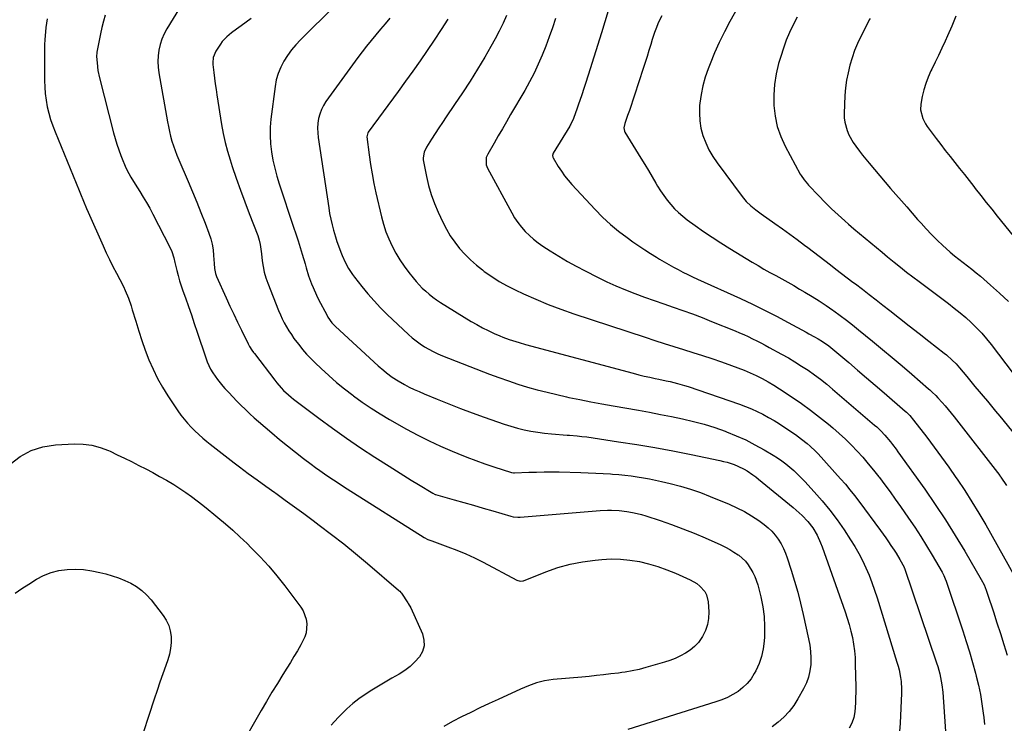
# Model space of a CAD drawing. Units: inches. Extents: x 1911315 to 1916670, y 469473 to 474935.
# Drawn here: x 1914663 to 1915207, y 471429 to 471817 of the extents above; entities that cross this region are included whole.
import ezdxf

# ---------------------------------------------------------------- set-up
doc = ezdxf.new("R2010")
doc.units = ezdxf.units.IN
doc.header["$MEASUREMENT"] = 0
doc.layers.add('7', color=7, linetype='Continuous')
doc.layers.add('8', color=7, linetype='Continuous')

msp = doc.modelspace()

# ---------------------------------------------------------------- linework, layer by layer
at = {"layer": '7', "color": 18}
for points in [[(1915074.58, 471850.64, 1976), (1915055.24, 471816.07, 1976), (1915052.22, 471810.4, 1976), (1915049.38, 471804.65, 1976), (1915046.78, 471798.78, 1976), (1915044.35, 471792.84, 1976), (1915043.25, 471789.98, 1976), (1915041.68, 471785.36, 1976), (1915040.36, 471780.68, 1976), (1915039.4, 471775.91, 1976), (1915038.7, 471771.08, 1976), (1915038.57, 471769.87, 1976), (1915038.4, 471765.63, 1976), (1915038.58, 471761.42, 1976), (1915039.3, 471757.28, 1976), (1915040.38, 471753.18, 1976), (1915041.93, 471749.2, 1976), (1915043.71, 471745.34, 1976), (1915045.85, 471741.68, 1976), (1915048.23, 471738.14, 1976), (1915062.08, 471719.54, 1976), (1915064.34, 471716.84, 1976), (1915066.89, 471714.42, 1976), (1915069.63, 471712.2, 1976), (1915071.05, 471711.15, 1976), (1915072.48, 471710.11, 1976), (1915080.11, 471704.79, 1976), (1915084.25, 471701.85, 1976), (1915088.36, 471698.88, 1976), (1915092.43, 471695.86, 1976), (1915096.47, 471692.79, 1976), (1915098.31, 471691.38, 1976), (1915101.41, 471688.99, 1976), (1915104.51, 471686.61, 1976), (1915107.62, 471684.23, 1976), (1915110.72, 471681.86, 1976), (1915113.84, 471679.49, 1976), (1915116.95, 471677.13, 1976), (1915120.07, 471674.77, 1976), (1915123.2, 471672.42, 1976), (1915124.6, 471671.36, 1976), (1915128.42, 471668.46, 1976), (1915132.23, 471665.55, 1976), (1915136.01, 471662.61, 1976), (1915139.77, 471659.64, 1976), (1915143.53, 471656.66, 1976), (1915148.91, 471652.41, 1976), (1915154.29, 471648.17, 1976), (1915159.69, 471643.95, 1976), (1915165.1, 471639.74, 1976), (1915173.64, 471633.12, 1976), (1915174.78, 471632.22, 1976), (1915178.07, 471629.35, 1976), (1915180.13, 471627.3, 1976), (1915182.05, 471625.13, 1976), (1915186.02, 471620.35, 1976), (1915188.3, 471617.6, 1976), (1915190.58, 471614.86, 1976), (1915192.86, 471612.11, 1976), (1915195.14, 471609.36, 1976), (1915197.41, 471606.62, 1976), (1915199.69, 471603.86, 1976), (1915201.96, 471601.11, 1976), (1915204.23, 471598.36, 1976), (1915217.2, 471582.61, 1976)], [(1914754.88, 471829.38, 1994), (1914744.35, 471812.1, 1994), (1914742.86, 471809.32, 1994), (1914741.59, 471806.45, 1994), (1914740.65, 471803.46, 1994), (1914739.92, 471800.38, 1994), (1914739.54, 471797.25, 1994), (1914739.37, 471794.11, 1994), (1914739.54, 471790.97, 1994), (1914739.93, 471787.83, 1994), (1914744.72, 471760.88, 1994), (1914745.25, 471758.19, 1994), (1914745.83, 471755.5, 1994), (1914746.49, 471752.84, 1994), (1914747.21, 471750.19, 1994), (1914748.02, 471747.57, 1994), (1914748.9, 471744.97, 1994), (1914749.88, 471742.41, 1994), (1914750.93, 471739.87, 1994), (1914756.15, 471727.89, 1994), (1914758.58, 471722.2, 1994), (1914760.95, 471716.49, 1994), (1914763.24, 471710.74, 1994), (1914765.47, 471704.97, 1994), (1914767.62, 471699.29, 1994), (1914768.59, 471696.32, 1994), (1914769.37, 471693.3, 1994), (1914769.88, 471690.22, 1994), (1914770.19, 471687.11, 1994), (1914770.43, 471682.67, 1994), (1914770.69, 471679.9, 1994), (1914771.22, 471677.18, 1994), (1914771.86, 471675.44, 1994), (1914777.15, 471663.69, 1994), (1914779.21, 471659.18, 1994), (1914781.31, 471654.69, 1994), (1914783.46, 471650.23, 1994), (1914785.65, 471645.78, 1994), (1914789.36, 471638.34, 1994), (1914790.1, 471636.92, 1994), (1914791.34, 471634.87, 1994), (1914792.25, 471633.55, 1994), (1914792.73, 471632.9, 1994), (1914803.99, 471618.2, 1994), (1914805.14, 471616.76, 1994), (1914807.57, 471613.98, 1994), (1914808.85, 471612.65, 1994), (1914811.54, 471610.12, 1994), (1914812.96, 471608.94, 1994), (1914814.41, 471607.8, 1994), (1914828.32, 471597.31, 1994), (1914835.91, 471591.72, 1994), (1914843.59, 471586.26, 1994), (1914851.39, 471580.97, 1994), (1914859.28, 471575.81, 1994), (1914867.07, 471570.84, 1994), (1914871.13, 471568.27, 1994), (1914875.2, 471565.71, 1994), (1914879.29, 471563.18, 1994), (1914883.39, 471560.66, 1994), (1914891.27, 471555.85, 1994), (1914892.49, 471555.28, 1994), (1914892.67, 471555.23, 1994), (1914903.02, 471552.31, 1994), (1914908.37, 471550.79, 1994), (1914913.72, 471549.26, 1994), (1914919.07, 471547.7, 1994), (1914924.41, 471546.13, 1994), (1914934.32, 471543.2, 1994), (1914935.6, 471542.88, 1994), (1914938.21, 471542.6, 1994), (1914938.87, 471542.61, 1994), (1914939.52, 471542.65, 1994), (1914981.43, 471546.14, 1994), (1914983.55, 471546.29, 1994), (1914987.78, 471546.47, 1994), (1914989.9, 471546.51, 1994), (1914994.13, 471546.35, 1994), (1914998.34, 471545.86, 1994), (1915001.58, 471545.28, 1994), (1915004.03, 471544.75, 1994), (1915006.46, 471544.1, 1994), (1915008.86, 471543.37, 1994), (1915016.77, 471540.78, 1994), (1915023.08, 471538.61, 1994), (1915029.34, 471536.31, 1994), (1915035.53, 471533.82, 1994), (1915041.66, 471531.2, 1994), (1915050.34, 471527.35, 1994), (1915052.79, 471526.17, 1994), (1915055.19, 471524.88, 1994), (1915057.51, 471523.45, 1994), (1915059.76, 471521.92, 1994), (1915060.13, 471521.64, 1994), (1915063.82, 471518.37, 1994), (1915065.39, 471516.46, 1994), (1915068.01, 471512.25, 1994), (1915069.08, 471510.02, 1994), (1915070.65, 471505.31, 1994), (1915072.29, 471498.73, 1994), (1915073.39, 471493.29, 1994), (1915074.16, 471487.82, 1994), (1915074.42, 471482.3, 1994), (1915074.35, 471476.75, 1994), (1915074.21, 471474.24, 1994), (1915073.68, 471470, 1994), (1915072.79, 471465.86, 1994), (1915071.37, 471461.88, 1994), (1915069.59, 471457.99, 1994), (1915068.73, 471456.39, 1994), (1915066.92, 471453.56, 1994), (1915064.86, 471450.94, 1994), (1915062.45, 471448.64, 1994), (1915059.8, 471446.57, 1994), (1915056.89, 471444.8, 1994), (1915053.9, 471443.2, 1994), (1915050.78, 471441.88, 1994), (1915047.58, 471440.73, 1994), (1914998.93, 471425.63, 1994)], [(1914678.27, 471817.54, 1998), (1914677.61, 471812.86, 1998), (1914677.34, 471810.51, 1998), (1914676.99, 471806.31, 1998), (1914676.95, 471805.25, 1998), (1914676.93, 471804.2, 1998), (1914676.87, 471783.62, 1998), (1914676.98, 471779.98, 1998), (1914677.24, 471776.35, 1998), (1914677.73, 471772.75, 1998), (1914678.38, 471769.16, 1998), (1914679.23, 471765.62, 1998), (1914680.22, 471762.12, 1998), (1914681.39, 471758.67, 1998), (1914682.68, 471755.26, 1998), (1914694.31, 471727.02, 1998), (1914695.95, 471723, 1998), (1914696.78, 471720.99, 1998), (1914698.42, 471716.97, 1998), (1914700.12, 471712.97, 1998), (1914700.99, 471710.98, 1998), (1914709.18, 471692.42, 1998), (1914710.93, 471688.59, 1998), (1914712.74, 471684.79, 1998), (1914714.64, 471681.03, 1998), (1914716.61, 471677.31, 1998), (1914718.46, 471673.9, 1998), (1914720.52, 471669.86, 1998), (1914721.46, 471667.79, 1998), (1914723.17, 471663.59, 1998), (1914724.67, 471659.3, 1998), (1914725.34, 471657.13, 1998), (1914727.21, 471650.74, 1998), (1914728.85, 471645.39, 1998), (1914730.6, 471640.08, 1998), (1914732.49, 471634.81, 1998), (1914734.49, 471629.58, 1998), (1914734.52, 471629.49, 1998), (1914736.77, 471624.32, 1998), (1914739.22, 471619.26, 1998), (1914741.98, 471614.36, 1998), (1914744.96, 471609.57, 1998), (1914750.41, 471601.38, 1998), (1914752.1, 471598.99, 1998), (1914753.88, 471596.67, 1998), (1914755.79, 471594.46, 1998), (1914757.79, 471592.32, 1998), (1914759.89, 471590.27, 1998), (1914762.04, 471588.27, 1998), (1914764.24, 471586.33, 1998), (1914766.48, 471584.44, 1998), (1914768.38, 471582.9, 1998), (1914771.62, 471580.3, 1998), (1914774.88, 471577.73, 1998), (1914778.17, 471575.19, 1998), (1914781.49, 471572.69, 1998), (1914784.5, 471570.44, 1998), (1914789.35, 471566.85, 1998), (1914794.22, 471563.28, 1998), (1914799.11, 471559.74, 1998), (1914804.01, 471556.22, 1998), (1914804.55, 471555.84, 1998), (1914809.72, 471552.12, 1998), (1914814.88, 471548.39, 1998), (1914820.02, 471544.63, 1998), (1914825.14, 471540.85, 1998), (1914828.57, 471538.31, 1998), (1914835.34, 471533.17, 1998), (1914842.04, 471527.95, 1998), (1914848.64, 471522.59, 1998), (1914855.16, 471517.14, 1998), (1914872.34, 471502.49, 1998), (1914872.56, 471502.29, 1998), (1914872.98, 471501.88, 1998), (1914873.57, 471501.21, 1998), (1914873.92, 471500.73, 1998), (1914877.44, 471495.41, 1998), (1914877.66, 471495.07, 1998), (1914879.14, 471492.62, 1998), (1914885.52, 471478.24, 1998), (1914886.36, 471474.91, 1998), (1914886.48, 471471.66, 1998), (1914885.53, 471468.56, 1998), (1914883.86, 471465.55, 1998), (1914881.37, 471462.79, 1998), (1914878.7, 471460.25, 1998), (1914875.75, 471458.04, 1998), (1914872.61, 471456.05, 1998), (1914868.65, 471453.84, 1998), (1914864.92, 471451.7, 1998), (1914861.21, 471449.52, 1998), (1914857.55, 471447.26, 1998), (1914853.92, 471444.94, 1998), (1914850.41, 471442.48, 1998), (1914847.03, 471439.86, 1998), (1914843.84, 471437.01, 1998), (1914840.77, 471434.02, 1998), (1914838.94, 471432.11, 1998), (1914835.19, 471427.94, 1998)], [(1914710.31, 471819.71, 1996), (1914709.38, 471816.25, 1996), (1914708.51, 471812.77, 1996), (1914707.73, 471809.27, 1996), (1914707.02, 471805.76, 1996), (1914705.8, 471799.3, 1996), (1914705.75, 471799, 1996), (1914705.58, 471796.91, 1996), (1914705.85, 471793.33, 1996), (1914706.34, 471789.18, 1996), (1914707.2, 471785.08, 1996), (1914715.02, 471754.77, 1996), (1914715.88, 471751.62, 1996), (1914716.81, 471748.49, 1996), (1914717.84, 471745.39, 1996), (1914718.94, 471742.31, 1996), (1914719.65, 471740.41, 1996), (1914721.38, 471736.26, 1996), (1914722.36, 471734.24, 1996), (1914724.51, 471730.29, 1996), (1914726.82, 471726.43, 1996), (1914729.49, 471722.3, 1996), (1914731.4, 471719.27, 1996), (1914733.25, 471716.21, 1996), (1914735, 471713.09, 1996), (1914736.69, 471709.93, 1996), (1914746.1, 471691.58, 1996), (1914747.11, 471689.31, 1996), (1914748.17, 471685.71, 1996), (1914748.77, 471683.28, 1996), (1914749.89, 471678.78, 1996), (1914750.64, 471675.93, 1996), (1914751.44, 471673.1, 1996), (1914752.33, 471670.29, 1996), (1914753.28, 471667.5, 1996), (1914754.64, 471663.66, 1996), (1914756.29, 471658.95, 1996), (1914757.93, 471654.24, 1996), (1914759.53, 471649.52, 1996), (1914761.12, 471644.8, 1996), (1914765.86, 471630.57, 1996), (1914766.65, 471628.43, 1996), (1914768.58, 471624.31, 1996), (1914769.71, 471622.32, 1996), (1914772.29, 471618.55, 1996), (1914775.22, 471615.05, 1996), (1914776.45, 471613.72, 1996), (1914778.63, 471611.38, 1996), (1914780.83, 471609.06, 1996), (1914783.05, 471606.77, 1996), (1914785.29, 471604.48, 1996), (1914787.77, 471602.04, 1996), (1914790.16, 471599.78, 1996), (1914792.6, 471597.57, 1996), (1914795.07, 471595.4, 1996), (1914802.31, 471589.22, 1996), (1914806.63, 471585.6, 1996), (1914810.99, 471582.03, 1996), (1914815.42, 471578.55, 1996), (1914819.89, 471575.12, 1996), (1914824.07, 471571.97, 1996), (1914826.49, 471570.17, 1996), (1914828.94, 471568.39, 1996), (1914831.41, 471566.66, 1996), (1914833.89, 471564.95, 1996), (1914836.4, 471563.27, 1996), (1914838.92, 471561.6, 1996), (1914841.46, 471559.96, 1996), (1914844.01, 471558.34, 1996), (1914886.41, 471531.56, 1996), (1914888.48, 471530.45, 1996), (1914890.1, 471529.79, 1996), (1914890.65, 471529.59, 1996), (1914899.6, 471526.4, 1996), (1914904.58, 471524.51, 1996), (1914909.49, 471522.46, 1996), (1914914.31, 471520.2, 1996), (1914919.06, 471517.79, 1996), (1914937.55, 471507.87, 1996), (1914939.45, 471507.33, 1996), (1914940.93, 471507.49, 1996), (1914941.4, 471507.65, 1996), (1914953.67, 471512.52, 1996), (1914960.31, 471514.84, 1996), (1914967.04, 471516.76, 1996), (1914973.92, 471518.1, 1996), (1914980.89, 471519.05, 1996), (1914984.47, 471519.38, 1996), (1914989.7, 471519.62, 1996), (1914994.92, 471519.56, 1996), (1915000.11, 471519.02, 1996), (1915005.28, 471518.17, 1996), (1915010.39, 471516.92, 1996), (1915015.43, 471515.46, 1996), (1915020.36, 471513.69, 1996), (1915025.23, 471511.7, 1996), (1915033.41, 471508.07, 1996), (1915037.04, 471506.01, 1996), (1915038.67, 471504.71, 1996), (1915041.44, 471501.66, 1996), (1915042.41, 471499.92, 1996), (1915043.32, 471495.99, 1996), (1915043.61, 471490.37, 1996), (1915043.46, 471486.82, 1996), (1915042.9, 471483.38, 1996), (1915041.73, 471480.09, 1996), (1915040.15, 471476.91, 1996), (1915037.84, 471473.61, 1996), (1915035.78, 471471.3, 1996), (1915033.39, 471469.32, 1996), (1915030.79, 471467.57, 1996), (1915027.98, 471466.09, 1996), (1915025.1, 471464.76, 1996), (1915022.14, 471463.63, 1996), (1915019.12, 471462.65, 1996), (1915008.82, 471459.68, 1996), (1915005.09, 471458.7, 1996), (1915001.32, 471457.89, 1996), (1914997.52, 471457.22, 1996), (1914995.61, 471456.94, 1996), (1914993.7, 471456.68, 1996), (1914989.53, 471456.17, 1996), (1914985.53, 471455.69, 1996), (1914981.53, 471455.25, 1996), (1914977.52, 471454.85, 1996), (1914973.5, 471454.48, 1996), (1914957.64, 471453.11, 1996), (1914952.99, 471452.43, 1996), (1914948.45, 471451.23, 1996), (1914944.01, 471449.63, 1996), (1914941.83, 471448.73, 1996), (1914939.67, 471447.79, 1996), (1914927.35, 471442.16, 1996), (1914922.27, 471439.8, 1996), (1914917.2, 471437.42, 1996), (1914912.15, 471434.99, 1996), (1914907.12, 471432.52, 1996), (1914902.17, 471429.92, 1996), (1914897.31, 471427.17, 1996)], [(1914790.9, 471817.74, 1992), (1914788.21, 471815.76, 1992), (1914785.49, 471813.83, 1992), (1914782.89, 471812.01, 1992), (1914780.09, 471809.91, 1992), (1914777.43, 471807.63, 1992), (1914775.02, 471805.11, 1992), (1914773.96, 471803.74, 1992), (1914771.36, 471799.81, 1992), (1914769.98, 471796.25, 1992), (1914769.79, 471793.36, 1992), (1914769.86, 471792.4, 1992), (1914770.35, 471788.08, 1992), (1914770.73, 471784.96, 1992), (1914771.13, 471781.84, 1992), (1914771.58, 471778.73, 1992), (1914772.05, 471775.62, 1992), (1914774.63, 471759.27, 1992), (1914775.53, 471754.34, 1992), (1914776.58, 471749.45, 1992), (1914777.87, 471744.61, 1992), (1914779.32, 471739.82, 1992), (1914780.5, 471736.21, 1992), (1914782.71, 471729.66, 1992), (1914784.99, 471723.13, 1992), (1914787.38, 471716.65, 1992), (1914789.83, 471710.19, 1992), (1914794.58, 471698.02, 1992), (1914795.39, 471695.59, 1992), (1914795.95, 471693.1, 1992), (1914796.34, 471690.56, 1992), (1914796.5, 471689.29, 1992), (1914796.65, 471688.02, 1992), (1914797.06, 471684.15, 1992), (1914797.52, 471680.98, 1992), (1914798.16, 471677.85, 1992), (1914799.05, 471674.78, 1992), (1914800.12, 471671.75, 1992), (1914806.1, 471656.71, 1992), (1914807.08, 471654.39, 1992), (1914808.12, 471652.11, 1992), (1914809.26, 471649.87, 1992), (1914810.47, 471647.67, 1992), (1914811.77, 471645.51, 1992), (1914813.13, 471643.4, 1992), (1914814.57, 471641.35, 1992), (1914816.08, 471639.33, 1992), (1914817.19, 471637.91, 1992), (1914819.35, 471635.27, 1992), (1914821.59, 471632.69, 1992), (1914823.94, 471630.21, 1992), (1914826.36, 471627.81, 1992), (1914829.66, 471624.67, 1992), (1914833.86, 471620.82, 1992), (1914838.14, 471617.07, 1992), (1914842.55, 471613.47, 1992), (1914847.04, 471609.97, 1992), (1914847.46, 471609.66, 1992), (1914852.28, 471606.18, 1992), (1914857.2, 471602.83, 1992), (1914862.23, 471599.67, 1992), (1914867.36, 471596.63, 1992), (1914876.75, 471591.32, 1992), (1914882.91, 471587.98, 1992), (1914889.15, 471584.8, 1992), (1914895.5, 471581.86, 1992), (1914901.93, 471579.08, 1992), (1914905.08, 471577.79, 1992), (1914910.01, 471575.83, 1992), (1914914.97, 471573.94, 1992), (1914919.97, 471572.17, 1992), (1914924.99, 471570.48, 1992), (1914934.67, 471567.33, 1992), (1914934.88, 471567.27, 1992), (1914935.74, 471567.13, 1992), (1914936.4, 471567.12, 1992), (1914944.32, 471567.46, 1992), (1914948.5, 471567.6, 1992), (1914952.69, 471567.69, 1992), (1914956.87, 471567.68, 1992), (1914961.05, 471567.62, 1992), (1914973.05, 471567.32, 1992), (1914977.1, 471567.18, 1992), (1914981.16, 471567.01, 1992), (1914985.21, 471566.79, 1992), (1914989.26, 471566.52, 1992), (1914990.54, 471566.42, 1992), (1914993.94, 471566.14, 1992), (1914997.35, 471565.81, 1992), (1915000.74, 471565.41, 1992), (1915004.13, 471564.96, 1992), (1915007.51, 471564.43, 1992), (1915010.88, 471563.84, 1992), (1915014.22, 471563.15, 1992), (1915017.56, 471562.4, 1992), (1915022.27, 471561.28, 1992), (1915027.91, 471559.79, 1992), (1915033.49, 471558.12, 1992), (1915038.99, 471556.21, 1992), (1915044.44, 471554.12, 1992), (1915054.84, 471549.84, 1992), (1915059.11, 471547.91, 1992), (1915063.27, 471545.79, 1992), (1915067.27, 471543.37, 1992), (1915071.16, 471540.76, 1992), (1915074.1, 471538.64, 1992), (1915076.33, 471536.84, 1992), (1915078.41, 471534.9, 1992), (1915080.27, 471532.75, 1992), (1915082, 471530.46, 1992), (1915083.49, 471528.01, 1992), (1915084.85, 471525.49, 1992), (1915085.98, 471522.87, 1992), (1915086.97, 471520.17, 1992), (1915089.09, 471513.53, 1992), (1915090.95, 471507.44, 1992), (1915092.69, 471501.32, 1992), (1915094.28, 471495.15, 1992), (1915095.75, 471488.95, 1992), (1915098.74, 471475.6, 1992), (1915099.38, 471472.08, 1992), (1915099.82, 471468.55, 1992), (1915099.96, 471465, 1992), (1915099.91, 471461.42, 1992), (1915099.47, 471457.91, 1992), (1915098.72, 471454.49, 1992), (1915097.5, 471451.2, 1992), (1915095.97, 471448.01, 1992), (1915092.78, 471442.39, 1992), (1915090.49, 471438.83, 1992), (1915087.96, 471435.48, 1992), (1915085.06, 471432.43, 1992), (1915081.93, 471429.59, 1992), (1915078.53, 471427.02, 1992)], [(1914867.44, 471818.04, 1988), (1914864.93, 471814.91, 1988), (1914862.36, 471811.84, 1988), (1914859.75, 471808.79, 1988), (1914857.15, 471805.74, 1988), (1914854.62, 471802.64, 1988), (1914852.16, 471799.47, 1988), (1914849.77, 471796.26, 1988), (1914832.26, 471772.03, 1988), (1914830.88, 471769.82, 1988), (1914829.7, 471767.52, 1988), (1914828.83, 471765.09, 1988), (1914828.18, 471762.57, 1988), (1914827.81, 471759.98, 1988), (1914827.63, 471757.39, 1988), (1914827.7, 471754.78, 1988), (1914827.96, 471752.18, 1988), (1914833.75, 471713.35, 1988), (1914834.29, 471710.22, 1988), (1914834.9, 471707.1, 1988), (1914835.63, 471704.01, 1988), (1914836.45, 471700.94, 1988), (1914837.53, 471697.32, 1988), (1914838.32, 471694.86, 1988), (1914839.19, 471692.42, 1988), (1914840.53, 471688.86, 1988), (1914841.28, 471687.03, 1988), (1914842.91, 471683.43, 1988), (1914844.75, 471679.93, 1988), (1914846.88, 471676.62, 1988), (1914848.06, 471675.03, 1988), (1914852.06, 471669.93, 1988), (1914855.37, 471665.9, 1988), (1914858.8, 471661.98, 1988), (1914862.39, 471658.21, 1988), (1914866.11, 471654.55, 1988), (1914877.82, 471643.49, 1988), (1914879.91, 471641.65, 1988), (1914882.06, 471639.89, 1988), (1914884.31, 471638.27, 1988), (1914886.63, 471636.73, 1988), (1914889.04, 471635.34, 1988), (1914891.49, 471634.03, 1988), (1914894.01, 471632.86, 1988), (1914896.58, 471631.78, 1988), (1914922.52, 471621.67, 1988), (1914927.72, 471619.72, 1988), (1914932.96, 471617.86, 1988), (1914938.24, 471616.13, 1988), (1914943.56, 471614.5, 1988), (1914948.92, 471613, 1988), (1914954.29, 471611.58, 1988), (1914959.7, 471610.28, 1988), (1914965.12, 471609.06, 1988), (1914966.38, 471608.79, 1988), (1914972.46, 471607.53, 1988), (1914978.55, 471606.32, 1988), (1914984.65, 471605.18, 1988), (1914990.76, 471604.08, 1988), (1915004.84, 471601.64, 1988), (1915010.92, 471600.55, 1988), (1915016.99, 471599.41, 1988), (1915023.04, 471598.19, 1988), (1915029.09, 471596.93, 1988), (1915029.13, 471596.92, 1988), (1915035.11, 471595.5, 1988), (1915041.05, 471593.91, 1988), (1915046.9, 471592.07, 1988), (1915052.71, 471590.05, 1988), (1915053.47, 471589.77, 1988), (1915058.79, 471587.62, 1988), (1915064.03, 471585.28, 1988), (1915069.12, 471582.66, 1988), (1915074.13, 471579.85, 1988), (1915079.1, 471576.87, 1988), (1915081.51, 471575.34, 1988), (1915083.87, 471573.75, 1988), (1915086.15, 471572.05, 1988), (1915088.38, 471570.28, 1988), (1915090.53, 471568.41, 1988), (1915092.63, 471566.49, 1988), (1915094.65, 471564.48, 1988), (1915096.62, 471562.42, 1988), (1915101.84, 471556.73, 1988), (1915106.26, 471551.68, 1988), (1915110.51, 471546.51, 1988), (1915114.52, 471541.14, 1988), (1915118.36, 471535.64, 1988), (1915121.93, 471530.27, 1988), (1915124.28, 471526.53, 1988), (1915126.49, 471522.72, 1988), (1915128.5, 471518.8, 1988), (1915130.37, 471514.8, 1988), (1915132.07, 471510.72, 1988), (1915133.68, 471506.61, 1988), (1915135.15, 471502.44, 1988), (1915136.53, 471498.24, 1988), (1915147.52, 471462.62, 1988), (1915148.12, 471460.54, 1988), (1915148.65, 471458.44, 1988), (1915149.49, 471454.2, 1988), (1915149.76, 471452.06, 1988), (1915150.01, 471447.76, 1988), (1915149.99, 471445.6, 1988), (1915149.28, 471429.12, 1988), (1915148.91, 471424.51, 1988)], [(1914899.58, 471817.52, 1986), (1914895.88, 471811.67, 1986), (1914892.07, 471805.89, 1986), (1914888.19, 471800.16, 1986), (1914884.24, 471794.48, 1986), (1914880.25, 471788.83, 1986), (1914876.21, 471783.21, 1986), (1914872.14, 471777.62, 1986), (1914855.59, 471755.09, 1986), (1914855.4, 471754.8, 1986), (1914854.9, 471752.48, 1986), (1914856.14, 471742.58, 1986), (1914856.88, 471737.29, 1986), (1914857.73, 471732.03, 1986), (1914858.73, 471726.79, 1986), (1914859.84, 471721.57, 1986), (1914862.85, 471708.45, 1986), (1914863.97, 471704.27, 1986), (1914865.29, 471700.16, 1986), (1914866.91, 471696.16, 1986), (1914868.73, 471692.24, 1986), (1914870.82, 471688.43, 1986), (1914873.04, 471684.72, 1986), (1914875.48, 471681.15, 1986), (1914878.06, 471677.66, 1986), (1914880.33, 471674.76, 1986), (1914881.96, 471672.79, 1986), (1914883.66, 471670.88, 1986), (1914885.45, 471669.06, 1986), (1914887.31, 471667.29, 1986), (1914889.25, 471665.63, 1986), (1914891.26, 471664.05, 1986), (1914893.34, 471662.57, 1986), (1914895.48, 471661.17, 1986), (1914912.43, 471650.71, 1986), (1914915.52, 471648.9, 1986), (1914918.65, 471647.18, 1986), (1914921.85, 471645.59, 1986), (1914925.1, 471644.09, 1986), (1914928.23, 471642.73, 1986), (1914929.96, 471642, 1986), (1914933.48, 471640.7, 1986), (1914935.27, 471640.12, 1986), (1914938.87, 471639.04, 1986), (1914942.5, 471638.03, 1986), (1915001.94, 471622.06, 1986), (1915004.96, 471621.28, 1986), (1915007.98, 471620.54, 1986), (1915011.02, 471619.84, 1986), (1915014.07, 471619.18, 1986), (1915016.09, 471618.77, 1986), (1915020.17, 471617.9, 1986), (1915022.2, 471617.45, 1986), (1915026.26, 471616.5, 1986), (1915030.26, 471615.36, 1986), (1915032.24, 471614.71, 1986), (1915060.54, 471605, 1986), (1915063.86, 471603.78, 1986), (1915067.13, 471602.46, 1986), (1915070.33, 471601, 1986), (1915073.5, 471599.44, 1986), (1915076.6, 471597.75, 1986), (1915079.66, 471595.99, 1986), (1915082.65, 471594.12, 1986), (1915085.61, 471592.18, 1986), (1915091.42, 471588.21, 1986), (1915094.77, 471585.8, 1986), (1915097.99, 471583.24, 1986), (1915099.55, 471581.89, 1986), (1915102.52, 471579.04, 1986), (1915103.93, 471577.54, 1986), (1915116.4, 471563.79, 1986), (1915119.01, 471560.81, 1986), (1915121.57, 471557.79, 1986), (1915124.03, 471554.69, 1986), (1915126.43, 471551.54, 1986), (1915138.36, 471535.37, 1986), (1915139.85, 471533.32, 1986), (1915141.33, 471531.25, 1986), (1915142.78, 471529.17, 1986), (1915144.21, 471527.07, 1986), (1915145.89, 471524.54, 1986), (1915146.98, 471522.83, 1986), (1915149.09, 471519.35, 1986), (1915151.48, 471515.03, 1986), (1915151.56, 471514.82, 1986), (1915151.63, 471514.61, 1986), (1915169.35, 471462.24, 1986), (1915169.98, 471460.27, 1986), (1915171.09, 471456.3, 1986), (1915171.57, 471454.29, 1986), (1915172.32, 471450.23, 1986), (1915172.76, 471446.14, 1986), (1915174.71, 471419.13, 1986)], [(1914931.95, 471819.56, 1984), (1914930, 471815.16, 1984), (1914927.93, 471810.82, 1984), (1914925.69, 471806.56, 1984), (1914923.33, 471802.36, 1984), (1914919.9, 471796.53, 1984), (1914915.89, 471789.88, 1984), (1914911.8, 471783.28, 1984), (1914907.59, 471776.77, 1984), (1914903.28, 471770.3, 1984), (1914898.68, 471763.56, 1984), (1914896.62, 471760.5, 1984), (1914894.58, 471757.44, 1984), (1914892.56, 471754.36, 1984), (1914890.56, 471751.26, 1984), (1914887.73, 471746.83, 1984), (1914886.43, 471744.01, 1984), (1914885.94, 471740.94, 1984), (1914885.99, 471739.91, 1984), (1914886.14, 471738.88, 1984), (1914887.76, 471730.72, 1984), (1914888.95, 471725.66, 1984), (1914890.38, 471720.69, 1984), (1914892.16, 471715.82, 1984), (1914894.17, 471711.03, 1984), (1914896.74, 471705.46, 1984), (1914898.72, 471701.6, 1984), (1914900.9, 471697.87, 1984), (1914903.37, 471694.33, 1984), (1914906.04, 471690.91, 1984), (1914908.96, 471687.7, 1984), (1914912.02, 471684.63, 1984), (1914915.28, 471681.78, 1984), (1914918.67, 471679.07, 1984), (1914919.68, 471678.31, 1984), (1914923.76, 471675.46, 1984), (1914927.94, 471672.79, 1984), (1914932.27, 471670.36, 1984), (1914936.71, 471668.11, 1984), (1914941.26, 471665.98, 1984), (1914948.09, 471662.91, 1984), (1914955, 471660.02, 1984), (1914962.01, 471657.38, 1984), (1914969.08, 471654.91, 1984), (1915008.53, 471641.94, 1984), (1915013.79, 471640.23, 1984), (1915019.05, 471638.54, 1984), (1915024.32, 471636.88, 1984), (1915029.59, 471635.24, 1984), (1915034.86, 471633.6, 1984), (1915040.12, 471631.91, 1984), (1915045.36, 471630.16, 1984), (1915050.59, 471628.38, 1984), (1915056.2, 471626.43, 1984), (1915059.66, 471625.16, 1984), (1915063.09, 471623.81, 1984), (1915066.48, 471622.35, 1984), (1915069.83, 471620.82, 1984), (1915073.12, 471619.16, 1984), (1915076.36, 471617.41, 1984), (1915079.53, 471615.53, 1984), (1915082.64, 471613.56, 1984), (1915089.61, 471608.95, 1984), (1915094.76, 471605.41, 1984), (1915099.83, 471601.76, 1984), (1915104.78, 471597.94, 1984), (1915109.64, 471594.01, 1984), (1915112.11, 471591.94, 1984), (1915115.61, 471588.89, 1984), (1915119.03, 471585.75, 1984), (1915122.33, 471582.49, 1984), (1915125.54, 471579.15, 1984), (1915128.65, 471575.7, 1984), (1915131.69, 471572.19, 1984), (1915134.63, 471568.59, 1984), (1915137.5, 471564.94, 1984), (1915137.82, 471564.52, 1984), (1915140.77, 471560.6, 1984), (1915143.69, 471556.65, 1984), (1915146.55, 471552.66, 1984), (1915149.38, 471548.65, 1984), (1915153.87, 471542.19, 1984), (1915157.29, 471537.15, 1984), (1915160.63, 471532.05, 1984), (1915163.85, 471526.88, 1984), (1915167, 471521.65, 1984), (1915172.49, 471512.27, 1984), (1915172.82, 471511.69, 1984), (1915173.4, 471510.51, 1984), (1915174.16, 471508.69, 1984), (1915174.6, 471507.45, 1984), (1915183.8, 471479.91, 1984), (1915185.67, 471474.14, 1984), (1915187.47, 471468.35, 1984), (1915189.16, 471462.53, 1984), (1915190.78, 471456.68, 1984), (1915191.23, 471454.99, 1984), (1915192.46, 471449.96, 1984), (1915193.55, 471444.89, 1984), (1915194.43, 471439.78, 1984), (1915195.17, 471434.64, 1984), (1915195.47, 471432.15, 1984), (1915195.85, 471428.23, 1984)], [(1914958.97, 471817.9, 1982), (1914957.31, 471812.75, 1982), (1914955.55, 471807.63, 1982), (1914953.63, 471802.57, 1982), (1914951.62, 471797.55, 1982), (1914949.43, 471792.6, 1982), (1914947.12, 471787.71, 1982), (1914944.62, 471782.92, 1982), (1914941.99, 471778.18, 1982), (1914934.21, 471764.78, 1982), (1914931.93, 471760.85, 1982), (1914929.65, 471756.92, 1982), (1914927.37, 471752.99, 1982), (1914925.09, 471749.06, 1982), (1914921.57, 471742.99, 1982), (1914920.78, 471741.13, 1982), (1914920.67, 471737.14, 1982), (1914920.98, 471736.19, 1982), (1914921.39, 471735.26, 1982), (1914934.8, 471710.6, 1982), (1914936.43, 471707.86, 1982), (1914938.2, 471705.22, 1982), (1914940.17, 471702.73, 1982), (1914942.27, 471700.33, 1982), (1914944.55, 471698.1, 1982), (1914946.92, 471695.99, 1982), (1914949.44, 471694.04, 1982), (1914952.05, 471692.21, 1982), (1914956.03, 471689.64, 1982), (1914960.74, 471686.68, 1982), (1914965.52, 471683.83, 1982), (1914970.38, 471681.13, 1982), (1914975.3, 471678.53, 1982), (1914982.17, 471675.04, 1982), (1914987.24, 471672.58, 1982), (1914992.35, 471670.25, 1982), (1914997.54, 471668.09, 1982), (1915002.79, 471666.06, 1982), (1915008.08, 471664.14, 1982), (1915013.38, 471662.24, 1982), (1915018.7, 471660.39, 1982), (1915024.03, 471658.57, 1982), (1915029.36, 471656.71, 1982), (1915034.66, 471654.8, 1982), (1915039.92, 471652.79, 1982), (1915045.17, 471650.72, 1982), (1915058.17, 471645.44, 1982), (1915060.59, 471644.43, 1982), (1915062.99, 471643.38, 1982), (1915065.37, 471642.29, 1982), (1915067.73, 471641.15, 1982), (1915070.07, 471639.98, 1982), (1915072.4, 471638.79, 1982), (1915074.72, 471637.57, 1982), (1915077.03, 471636.32, 1982), (1915083.81, 471632.62, 1982), (1915087.53, 471630.52, 1982), (1915091.21, 471628.34, 1982), (1915094.83, 471626.07, 1982), (1915098.4, 471623.72, 1982), (1915101.91, 471621.27, 1982), (1915105.35, 471618.74, 1982), (1915108.7, 471616.09, 1982), (1915111.99, 471613.37, 1982), (1915135.15, 471593.51, 1982), (1915136.35, 471592.45, 1982), (1915138.67, 471590.23, 1982), (1915140.88, 471587.9, 1982), (1915143.98, 471584.21, 1982), (1915145.07, 471582.79, 1982), (1915147.07, 471580.12, 1982), (1915148.05, 471578.77, 1982), (1915162.82, 471558.05, 1982), (1915168.61, 471549.7, 1982), (1915174.24, 471541.25, 1982), (1915179.65, 471532.65, 1982), (1915184.9, 471523.96, 1982), (1915194.07, 471508.3, 1982), (1915195.57, 471505.39, 1982), (1915196.82, 471502.35, 1982), (1915197.19, 471501.32, 1982), (1915197.54, 471500.29, 1982), (1915200.76, 471490.44, 1982), (1915202.69, 471484.47, 1982), (1915204.61, 471478.49, 1982), (1915206.49, 471472.51, 1982), (1915208.36, 471466.52, 1982)], [(1915017.61, 471819.3, 1978), (1915015.84, 471815.7, 1978), (1915014.34, 471811.98, 1978), (1915013.65, 471810.09, 1978), (1915012.4, 471806.27, 1978), (1915011.55, 471803.46, 1978), (1915010.54, 471800.14, 1978), (1915009.51, 471796.82, 1978), (1915008.46, 471793.51, 1978), (1915007.39, 471790.2, 1978), (1915002.61, 471775.48, 1978), (1915001.69, 471772.67, 1978), (1915000.74, 471769.87, 1978), (1914999.77, 471767.08, 1978), (1914998.79, 471764.29, 1978), (1914997.23, 471759.96, 1978), (1914996.72, 471757.43, 1978), (1914997.06, 471755.59, 1978), (1914997.35, 471755.02, 1978), (1915006.15, 471740.79, 1978), (1915008.27, 471737.34, 1978), (1915010.36, 471733.88, 1978), (1915012.42, 471730.4, 1978), (1915014.45, 471726.91, 1978), (1915015.37, 471725.33, 1978), (1915017.01, 471722.67, 1978), (1915018.74, 471720.08, 1978), (1915020.61, 471717.59, 1978), (1915022.58, 471715.17, 1978), (1915024.69, 471712.88, 1978), (1915026.9, 471710.7, 1978), (1915029.27, 471708.68, 1978), (1915031.73, 471706.77, 1978), (1915036.02, 471703.69, 1978), (1915040.74, 471700.38, 1978), (1915045.51, 471697.14, 1978), (1915050.35, 471694.01, 1978), (1915055.23, 471690.95, 1978), (1915067.56, 471683.44, 1978), (1915070.79, 471681.51, 1978), (1915074.04, 471679.6, 1978), (1915077.32, 471677.75, 1978), (1915080.62, 471675.94, 1978), (1915083.93, 471674.13, 1978), (1915087.22, 471672.31, 1978), (1915090.5, 471670.45, 1978), (1915093.77, 471668.57, 1978), (1915096.67, 471666.89, 1978), (1915100.63, 471664.52, 1978), (1915104.54, 471662.08, 1978), (1915108.38, 471659.52, 1978), (1915112.17, 471656.9, 1978), (1915112.68, 471656.53, 1978), (1915116.16, 471654, 1978), (1915119.6, 471651.42, 1978), (1915122.98, 471648.77, 1978), (1915126.33, 471646.08, 1978), (1915134.08, 471639.71, 1978), (1915139.51, 471635.21, 1978), (1915144.92, 471630.69, 1978), (1915150.29, 471626.13, 1978), (1915155.65, 471621.55, 1978), (1915164.98, 471613.5, 1978), (1915165.65, 471612.92, 1978), (1915166.98, 471611.72, 1978), (1915168.91, 471609.87, 1978), (1915170.12, 471608.57, 1978), (1915172.4, 471606.02, 1978), (1915174.11, 471604.06, 1978), (1915175.79, 471602.08, 1978), (1915177.43, 471600.07, 1978), (1915179.05, 471598.04, 1978), (1915204.26, 471565.64, 1978), (1915204.35, 471565.53, 1978), (1915204.52, 471565.32, 1978), (1915204.77, 471564.99, 1978), (1915204.93, 471564.77, 1978), (1915208.03, 471560.2, 1978)], [(1915092.34, 471818.55, 1974), (1915090.2, 471814.36, 1974), (1915088.21, 471810.11, 1974), (1915086.38, 471805.79, 1974), (1915084.78, 471801.39, 1974), (1915083.34, 471796.92, 1974), (1915082.19, 471792.99, 1974), (1915080.83, 471787.26, 1974), (1915079.86, 471781.49, 1974), (1915079.49, 471775.64, 1974), (1915079.51, 471769.75, 1974), (1915080.23, 471763.94, 1974), (1915081.43, 471758.26, 1974), (1915083.37, 471752.78, 1974), (1915085.8, 471747.45, 1974), (1915094.14, 471731.97, 1974), (1915094.62, 471731.14, 1974), (1915096.23, 471728.79, 1974), (1915098.07, 471726.61, 1974), (1915098.71, 471725.91, 1974), (1915104.28, 471720, 1974), (1915107.77, 471716.4, 1974), (1915111.33, 471712.88, 1974), (1915115, 471709.46, 1974), (1915118.73, 471706.12, 1974), (1915120.72, 471704.39, 1974), (1915123.77, 471701.76, 1974), (1915126.84, 471699.15, 1974), (1915129.92, 471696.56, 1974), (1915133.02, 471693.98, 1974), (1915136.13, 471691.42, 1974), (1915139.25, 471688.87, 1974), (1915142.37, 471686.32, 1974), (1915146, 471683.37, 1974), (1915149.4, 471680.65, 1974), (1915152.82, 471677.95, 1974), (1915156.27, 471675.29, 1974), (1915159.75, 471672.66, 1974), (1915175.9, 471660.57, 1974), (1915179.15, 471658.05, 1974), (1915182.35, 471655.46, 1974), (1915185.47, 471652.78, 1974), (1915188.53, 471650.03, 1974), (1915191.47, 471647.16, 1974), (1915194.31, 471644.2, 1974), (1915196.99, 471641.1, 1974), (1915199.57, 471637.9, 1974), (1915219.85, 471611.36, 1974)], [(1915132.64, 471817.87, 1972), (1915132.16, 471817.02, 1972), (1915131.7, 471816.16, 1972), (1915127.58, 471807.93, 1972), (1915125.79, 471804.06, 1972), (1915124.14, 471800.14, 1972), (1915122.73, 471796.12, 1972), (1915121.48, 471792.04, 1972), (1915120.48, 471787.9, 1972), (1915119.67, 471783.73, 1972), (1915119.14, 471779.51, 1972), (1915118.8, 471775.26, 1972), (1915118.35, 471765.46, 1972), (1915118.4, 471763.02, 1972), (1915118.64, 471760.61, 1972), (1915119.95, 471755.93, 1972), (1915120.94, 471753.68, 1972), (1915123.33, 471749.41, 1972), (1915124.72, 471747.38, 1972), (1915126.84, 471744.59, 1972), (1915128.57, 471742.38, 1972), (1915130.34, 471740.19, 1972), (1915132.13, 471738.02, 1972), (1915135.14, 471734.45, 1972), (1915138.07, 471730.98, 1972), (1915141.01, 471727.53, 1972), (1915143.97, 471724.09, 1972), (1915146.95, 471720.66, 1972), (1915149.93, 471717.23, 1972), (1915152.92, 471713.82, 1972), (1915155.92, 471710.41, 1972), (1915158.92, 471707, 1972), (1915160.8, 471704.88, 1972), (1915163.69, 471701.7, 1972), (1915166.65, 471698.59, 1972), (1915169.71, 471695.57, 1972), (1915172.83, 471692.61, 1972), (1915174.69, 471690.91, 1972), (1915176.96, 471688.89, 1972), (1915179.27, 471686.93, 1972), (1915181.64, 471685.03, 1972), (1915184.06, 471683.18, 1972), (1915186.48, 471681.35, 1972), (1915188.87, 471679.48, 1972), (1915191.22, 471677.55, 1972), (1915193.55, 471675.59, 1972), (1915199.13, 471670.77, 1972), (1915204.15, 471666.28, 1972), (1915209.06, 471661.69, 1972)], [(1914660.59, 471500.73, 2002), (1914664.34, 471503.31, 2002), (1914668.17, 471505.79, 2002), (1914672.36, 471508.4, 2002), (1914676.36, 471510.49, 2002), (1914680.5, 471512.16, 2002), (1914684.84, 471513.21, 2002), (1914689.31, 471513.84, 2002), (1914693.87, 471513.93, 2002), (1914698.4, 471513.74, 2002), (1914702.9, 471513.12, 2002), (1914707.37, 471512.22, 2002), (1914710.7, 471511.38, 2002), (1914714.25, 471510.36, 2002), (1914717.74, 471509.19, 2002), (1914721.15, 471507.78, 2002), (1914724.49, 471506.22, 2002), (1914727.64, 471504.35, 2002), (1914730.59, 471502.24, 2002), (1914733.23, 471499.76, 2002), (1914735.67, 471497.03, 2002), (1914742.34, 471488.48, 2002), (1914744.07, 471485.79, 2002), (1914745.43, 471482.96, 2002), (1914746.26, 471479.92, 2002), (1914746.72, 471476.76, 2002), (1914746.7, 471473.51, 2002), (1914746.43, 471470.29, 2002), (1914745.78, 471467.14, 2002), (1914744.89, 471464.01, 2002), (1914743.8, 471460.93, 2002), (1914742.19, 471456.29, 2002), (1914740.59, 471451.64, 2002), (1914739.02, 471446.99, 2002), (1914737.48, 471442.32, 2002), (1914728.4, 471414.64, 2002)]]:
    msp.add_polyline3d(points, dxfattribs=at)
at = {"layer": '8', "color": 18}
for points in [[(1914837.41, 471825.07, 1990), (1914818.21, 471806.09, 1990), (1914815.63, 471803.34, 1990), (1914813.2, 471800.48, 1990), (1914811, 471797.44, 1990), (1914808.95, 471794.28, 1990), (1914807.24, 471790.95, 1990), (1914805.82, 471787.53, 1990), (1914804.83, 471783.96, 1990), (1914804.14, 471780.28, 1990), (1914801.89, 471762.33, 1990), (1914801.52, 471757.79, 1990), (1914801.39, 471753.27, 1990), (1914801.65, 471748.74, 1990), (1914802.16, 471744.22, 1990), (1914802.97, 471739.74, 1990), (1914803.93, 471735.28, 1990), (1914805.11, 471730.88, 1990), (1914806.44, 471726.52, 1990), (1914814.4, 471702.63, 1990), (1914815.62, 471698.92, 1990), (1914816.82, 471695.21, 1990), (1914817.98, 471691.48, 1990), (1914819.13, 471687.75, 1990), (1914820.71, 471682.51, 1990), (1914821.36, 471680.27, 1990), (1914822.61, 471675.76, 1990), (1914824.22, 471671.46, 1990), (1914825.09, 471669.35, 1990), (1914826.99, 471665.18, 1990), (1914828.02, 471663.13, 1990), (1914832.85, 471653.91, 1990), (1914833.31, 471653.08, 1990), (1914835.49, 471649.97, 1990), (1914837.47, 471647.9, 1990), (1914861.15, 471626.19, 1990), (1914864.11, 471623.59, 1990), (1914865.64, 471622.34, 1990), (1914868.78, 471619.97, 1990), (1914872.08, 471617.83, 1990), (1914875.6, 471615.87, 1990), (1914878.27, 471614.49, 1990), (1914880.96, 471613.17, 1990), (1914883.69, 471611.93, 1990), (1914886.45, 471610.76, 1990), (1914893.71, 471607.81, 1990), (1914900.14, 471605.24, 1990), (1914906.58, 471602.73, 1990), (1914913.06, 471600.29, 1990), (1914919.55, 471597.9, 1990), (1914926.96, 471595.22, 1990), (1914930.58, 471593.99, 1990), (1914934.23, 471592.85, 1990), (1914937.92, 471591.86, 1990), (1914941.64, 471590.96, 1990), (1914945.39, 471590.22, 1990), (1914949.16, 471589.58, 1990), (1914952.95, 471589.09, 1990), (1914956.76, 471588.7, 1990), (1914965.4, 471588.01, 1990), (1914966.76, 471587.9, 1990), (1914970.85, 471587.56, 1990), (1914973.57, 471587.28, 1990), (1914976.28, 471586.92, 1990), (1914993.75, 471584.34, 1990), (1915003.8, 471582.77, 1990), (1915013.84, 471581.08, 1990), (1915023.84, 471579.21, 1990), (1915033.83, 471577.23, 1990), (1915049.71, 471573.93, 1990), (1915051.73, 471573.47, 1990), (1915053.72, 471572.95, 1990), (1915057.65, 471571.69, 1990), (1915059.69, 471570.89, 1990), (1915063.15, 471569.21, 1990), (1915064.82, 471568.24, 1990), (1915068.02, 471566.09, 1990), (1915069.57, 471564.94, 1990), (1915071.08, 471563.74, 1990), (1915090.21, 471548.05, 1990), (1915091.92, 471546.6, 1990), (1915095.22, 471543.55, 1990), (1915098.3, 471540.29, 1990), (1915101.01, 471536.73, 1990), (1915103.42, 471532.7, 1990), (1915105.38, 471528.52, 1990), (1915106.22, 471526.36, 1990), (1915118.91, 471490.45, 1990), (1915120.07, 471486.95, 1990), (1915121.13, 471483.42, 1990), (1915122.06, 471479.85, 1990), (1915122.89, 471476.26, 1990), (1915123.54, 471472.63, 1990), (1915124.06, 471468.99, 1990), (1915124.36, 471465.32, 1990), (1915124.52, 471461.64, 1990), (1915124.71, 471448.85, 1990), (1915124.71, 471446.04, 1990), (1915124.66, 471443.24, 1990), (1915124.54, 471440.44, 1990), (1915124.37, 471437.64, 1990), (1915124.19, 471435.26, 1990), (1915123.68, 471432.1, 1990), (1915122.65, 471429.08, 1990), (1915121.09, 471426.31, 1990)], [(1914988.06, 471822.01, 1980), (1914986.17, 471815.96, 1980), (1914984.29, 471809.9, 1980), (1914977.04, 471786.51, 1980), (1914975.6, 471781.95, 1980), (1914974.86, 471779.67, 1980), (1914973.33, 471775.14, 1980), (1914971.75, 471770.62, 1980), (1914970.94, 471768.36, 1980), (1914968.84, 471762.55, 1980), (1914967.4, 471759.46, 1980), (1914967.12, 471758.97, 1980), (1914966.83, 471758.48, 1980), (1914957.76, 471743.59, 1980), (1914957.33, 471742.26, 1980), (1914957.5, 471741.25, 1980), (1914957.65, 471740.93, 1980), (1914960.51, 471736.2, 1980), (1914962.2, 471733.58, 1980), (1914963.99, 471731.04, 1980), (1914965.94, 471728.61, 1980), (1914967.99, 471726.26, 1980), (1914980.87, 471712.36, 1980), (1914985, 471708.18, 1980), (1914989.29, 471704.18, 1980), (1914993.82, 471700.46, 1980), (1914998.52, 471696.93, 1980), (1915001.76, 471694.64, 1980), (1915004.98, 471692.42, 1980), (1915008.22, 471690.24, 1980), (1915011.51, 471688.12, 1980), (1915014.82, 471686.05, 1980), (1915016.44, 471685.06, 1980), (1915018.98, 471683.54, 1980), (1915021.54, 471682.06, 1980), (1915024.12, 471680.63, 1980), (1915026.73, 471679.24, 1980), (1915029.37, 471677.89, 1980), (1915032.01, 471676.57, 1980), (1915034.68, 471675.3, 1980), (1915037.36, 471674.05, 1980), (1915061.07, 471663.25, 1980), (1915067.75, 471660.12, 1980), (1915074.38, 471656.91, 1980), (1915080.93, 471653.55, 1980), (1915087.45, 471650.11, 1980), (1915097.36, 471644.73, 1980), (1915098.88, 471643.9, 1980), (1915101.9, 471642.2, 1980), (1915103.93, 471641.03, 1980), (1915106.38, 471639.54, 1980), (1915109.92, 471637.14, 1980), (1915113.29, 471634.49, 1980), (1915120.9, 471628, 1980), (1915125.79, 471623.82, 1980), (1915130.67, 471619.63, 1980), (1915135.54, 471615.44, 1980), (1915140.41, 471611.23, 1980), (1915152.08, 471601.14, 1980), (1915152.71, 471600.58, 1980), (1915154.52, 471598.81, 1980), (1915156.71, 471596.25, 1980), (1915164, 471586.74, 1980), (1915168.11, 471581.29, 1980), (1915172.17, 471575.79, 1980), (1915176.15, 471570.23, 1980), (1915180.07, 471564.64, 1980), (1915180.76, 471563.62, 1980), (1915184.9, 471557.43, 1980), (1915188.92, 471551.17, 1980), (1915192.78, 471544.81, 1980), (1915196.52, 471538.37, 1980), (1915215.7, 471504.34, 1980)], [(1915180.01, 471819.07, 1970), (1915177.76, 471813.67, 1970), (1915175.42, 471808.3, 1970), (1915174.05, 471805.24, 1970), (1915172.28, 471801.36, 1970), (1915170.47, 471797.49, 1970), (1915168.61, 471793.64, 1970), (1915166.72, 471789.81, 1970), (1915166.27, 471788.92, 1970), (1915164.73, 471785.5, 1970), (1915163.38, 471782.01, 1970), (1915162.33, 471778.42, 1970), (1915161.48, 471774.76, 1970), (1915160.7, 471770.64, 1970), (1915160.51, 471767.38, 1970), (1915161.79, 471762.63, 1970), (1915163.33, 471759.7, 1970), (1915164.25, 471758.31, 1970), (1915169.13, 471751.69, 1970), (1915171.65, 471748.31, 1970), (1915174.21, 471744.95, 1970), (1915176.82, 471741.64, 1970), (1915179.46, 471738.35, 1970), (1915182.11, 471735.08, 1970), (1915184.75, 471731.78, 1970), (1915187.36, 471728.47, 1970), (1915189.95, 471725.14, 1970), (1915190.77, 471724.07, 1970), (1915193.78, 471720.21, 1970), (1915196.8, 471716.36, 1970), (1915199.85, 471712.53, 1970), (1915202.91, 471708.72, 1970), (1915214.08, 471694.92, 1970)], [(1914657.8, 471571.89, 2000), (1914663.4, 471576.18, 2000), (1914669.4, 471579.56, 2000), (1914675.99, 471581.56, 2000), (1914682.96, 471582.66, 2000), (1914693.44, 471583.14, 2000), (1914698.27, 471583.01, 2000), (1914703.01, 471582.43, 2000), (1914707.61, 471581.17, 2000), (1914712.13, 471579.46, 2000), (1914713.05, 471579.04, 2000), (1914717.03, 471577.17, 2000), (1914720.99, 471575.27, 2000), (1914724.93, 471573.32, 2000), (1914728.97, 471571.28, 2000), (1914732.81, 471569.28, 2000), (1914736.63, 471567.25, 2000), (1914740.42, 471565.16, 2000), (1914744.19, 471563.04, 2000), (1914748.27, 471560.62, 2000), (1914751.58, 471558.54, 2000), (1914754.81, 471556.33, 2000), (1914757.99, 471554.05, 2000), (1914761.11, 471551.69, 2000), (1914764.21, 471549.29, 2000), (1914767.28, 471546.86, 2000), (1914770.32, 471544.39, 2000), (1914772.61, 471542.5, 2000), (1914776.73, 471539.01, 2000), (1914780.79, 471535.45, 2000), (1914784.76, 471531.79, 2000), (1914788.67, 471528.07, 2000), (1914790.98, 471525.81, 2000), (1914795.88, 471520.79, 2000), (1914800.62, 471515.65, 2000), (1914805.13, 471510.29, 2000), (1914809.49, 471504.8, 2000), (1914818.33, 471493.1, 2000), (1914819.65, 471490.98, 2000), (1914821.34, 471486.38, 2000), (1914821.7, 471483.91, 2000), (1914821.27, 471478.96, 2000), (1914820.51, 471476.61, 2000), (1914818.32, 471472.25, 2000), (1914816.46, 471468.99, 2000), (1914814.57, 471465.75, 2000), (1914812.62, 471462.54, 2000), (1914810.64, 471459.35, 2000), (1914808.47, 471455.91, 2000), (1914805.41, 471450.99, 2000), (1914802.39, 471446.05, 2000), (1914799.44, 471441.07, 2000), (1914796.54, 471436.06, 2000), (1914784.56, 471415.09, 2000)]]:
    msp.add_polyline3d(points, dxfattribs=at)

doc.saveas('drawing.dxf')
